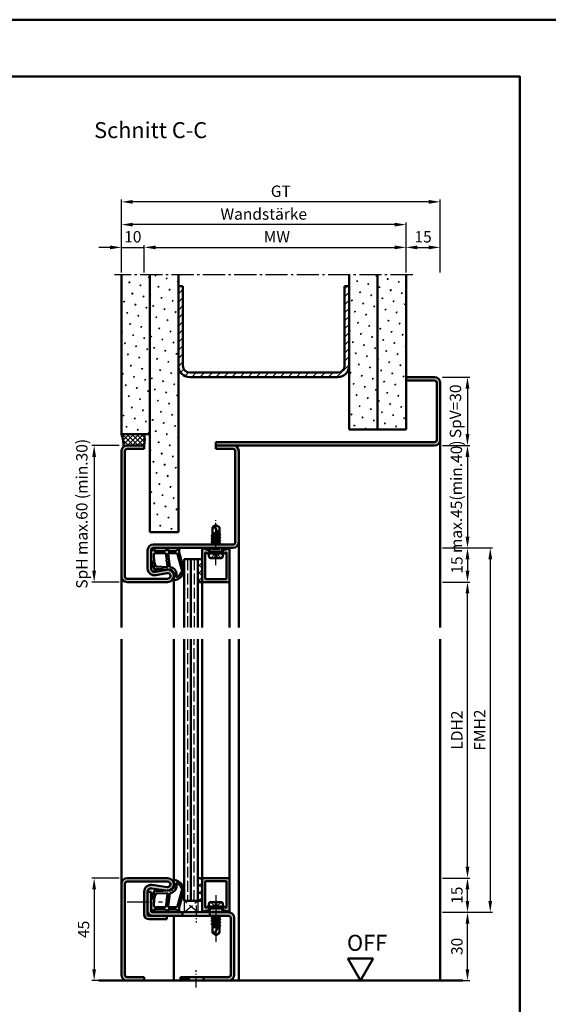
# Model space of a CAD drawing. Units: millimetres. Extents: x 0 to 3150, y -26 to 742.
# Drawn here: x 805 to 1038, y 310 to 742 of the extents above; entities that cross this region are included whole.
import ezdxf

# ---------------------------------------------------------------- set-up
doc = ezdxf.new("R2010")
doc.units = ezdxf.units.MM
for name, pattern in [('AM_DIN_F_W050', [6.25, 4.75, -1.5]), ('AM_DIN_G_W050', [13.75, 9.75, -1.5, 1, -1.5]), ('AM_DIN_G_W050x2', [6.875, 4.75, -0.875, 0.375, -0.875])]:
    doc.linetypes.add(name, pattern=pattern)
for name, color, linetype, lineweight in [('AM_0', 7, 'Continuous', 50), ('AM_1', 14, 'Continuous', 50), ('AM_3', 6, 'AM_DIN_F_W050', 25), ('AM_5', 3, 'Continuous', 25), ('AM_7', 4, 'AM_DIN_G_W050', 25), ('AM_8', 1, 'Continuous', 25), ('AM_BOR', 7, 'Continuous', 50)]:
    doc.layers.add(name, color=color, linetype=linetype, lineweight=lineweight)
doc.layers.add('AM_12', color=7, linetype='Continuous', lineweight=50, plot=False)
doc.styles.get("Standard").update_dxf_attribs({"font": 'ISOCP.SHX'})
doc.dimstyles.new('AM_DIN$0', dxfattribs={"dimtxt": 5, "dimasz": 5, "dimexe": 1, "dimexo": 1, "dimgap": 1.5, "dimtad": 1, "dimdsep": 46, "dimtxsty": 'Standard', "dimcen": 0, "dimclrd": 256, "dimclre": 256, "dimclrt": 2, "dimazin": 2, "dimtp": 0.1, "dimtm": 0.1, "dimtfac": 0.71, "dimtmove": 0, "dimatfit": 3, "dimfxl": 0, "dimlwd": -1, "dimlwe": -1, "dimarcsym": 0})
pattern_1 = [(45, (785, -580.0036), (-1.3148, 4.906903), [0.635, -4.445]), (135, (785.2245, -579.779), (-4.906903, 1.314801), [0.3175, -8.481318]), (135, (785.2806, -579.723), (-4.906903, 1.314801), [0.254, -8.544818]), (135, (785.1684, -579.8352), (-4.906903, 1.314801), [0.254, -8.544818]), (105, (785.3368, -579.667), (-4.906903, 1.3148), [0.2032, -4.8768]), (165, (785.1123, -579.8913), (-3.592102, -3.592102), [0.2032, -4.8768])]

# ---------------------------------------------------------------- blocks, each defined once
blk = doc.blocks.new('DIN_A3_BOS')
at = {"layer": 'AM_12'}
blk.add_lwpolyline([(0, 0), (420, 0), (420, 297), (0, 297)], close=True, dxfattribs=at)
at = {"layer": 'AM_BOR'}
blk.add_lwpolyline([(20, 10), (410, 10), (410, 287), (20, 287)], close=True, dxfattribs=at)
blk = doc.blocks.new('*D20')
at = {"layer": 'AM_5', "linetype": 'ByBlock'}
for p, q in [((849, 365.5), (837, 365.5)), ((838, 360.5), (838, 325.5)), ((849, 320.5), (837, 320.5))]:
    blk.add_line(p, q, dxfattribs=at)
at = {"layer": 'AM_5'}
for points in [[(837.17, 360.5), (838.83, 360.5), (838, 365.5)], [(837.17, 325.5), (838.83, 325.5), (838, 320.5)]]:
    blk.add_solid(points, dxfattribs=at)
at = {"layer": 'Defpoints', "color": 0}
for p in [(850, 365.5), (838, 320.5), (850, 320.5)]:
    blk.add_point(p, dxfattribs=at)
at = {"layer": 'AM_5', "color": 2, "insert": (834, 343), "char_height": 5, "attachment_point": 5, "rotation": 90}
blk.add_mtext('45', dxfattribs=at)
blk = doc.blocks.new('*D21')
at = {"layer": 'AM_5', "linetype": 'ByBlock'}
for p, q in [((991, 350.5), (1003, 350.5)), ((1002, 325.5), (1002, 345.5)), ((991, 320.5), (1003, 320.5))]:
    blk.add_line(p, q, dxfattribs=at)
at = {"layer": 'AM_5'}
for points in [[(1001.17, 345.5), (1002.83, 345.5), (1002, 350.5)], [(1001.17, 325.5), (1002.83, 325.5), (1002, 320.5)]]:
    blk.add_solid(points, dxfattribs=at)
at = {"layer": 'Defpoints', "color": 0}
for p in [(990, 350.5), (1002, 350.5), (990, 320.5)]:
    blk.add_point(p, dxfattribs=at)
at = {"layer": 'AM_5', "color": 2, "insert": (998, 335.5), "char_height": 5, "attachment_point": 5, "rotation": 90}
blk.add_mtext('30', dxfattribs=at)
blk = doc.blocks.new('*D22')
at = {"layer": 'AM_5', "linetype": 'ByBlock'}
for p, q in [((991, 365.5), (1003, 365.5)), ((1002, 355.5), (1002, 360.5)), ((991, 350.5), (1003, 350.5))]:
    blk.add_line(p, q, dxfattribs=at)
at = {"layer": 'AM_5'}
for points in [[(1001.17, 360.5), (1002.83, 360.5), (1002, 365.5)], [(1001.17, 355.5), (1002.83, 355.5), (1002, 350.5)]]:
    blk.add_solid(points, dxfattribs=at)
at = {"layer": 'Defpoints', "color": 0}
for p in [(990, 365.5), (1002, 365.5), (990, 350.5)]:
    blk.add_point(p, dxfattribs=at)
at = {"layer": 'AM_5', "color": 2, "insert": (998, 358), "char_height": 5, "attachment_point": 5, "rotation": 90}
blk.add_mtext('15', dxfattribs=at)
blk = doc.blocks.new('*D23')
at = {"layer": 'AM_5', "linetype": 'ByBlock'}
for p, q in [((991, 495.5), (1003, 495.5)), ((1002, 370.5), (1002, 490.5)), ((991, 365.5), (1003, 365.5))]:
    blk.add_line(p, q, dxfattribs=at)
at = {"layer": 'AM_5'}
for points in [[(1001.17, 490.5), (1002.83, 490.5), (1002, 495.5)], [(1001.17, 370.5), (1002.83, 370.5), (1002, 365.5)]]:
    blk.add_solid(points, dxfattribs=at)
at = {"layer": 'Defpoints', "color": 0}
for p in [(990, 495.5), (1002, 495.5), (990, 365.5)]:
    blk.add_point(p, dxfattribs=at)
at = {"layer": 'AM_5', "color": 2, "insert": (997.97, 430.5), "char_height": 5, "attachment_point": 5, "rotation": 90}
blk.add_mtext('LDH2', dxfattribs=at)
blk = doc.blocks.new('*D24')
at = {"layer": 'AM_5', "linetype": 'ByBlock'}
for p, q in [((991, 510.5), (1013, 510.5)), ((1012, 505.5), (1012, 355.5)), ((991, 350.5), (1013, 350.5))]:
    blk.add_line(p, q, dxfattribs=at)
at = {"layer": 'AM_5'}
for points in [[(1011.17, 505.5), (1012.83, 505.5), (1012, 510.5)], [(1011.17, 355.5), (1012.83, 355.5), (1012, 350.5)]]:
    blk.add_solid(points, dxfattribs=at)
at = {"layer": 'Defpoints', "color": 0}
for p in [(990, 510.5), (990, 350.5), (1012, 350.5)]:
    blk.add_point(p, dxfattribs=at)
at = {"layer": 'AM_5', "color": 2, "insert": (1008, 430.5), "char_height": 5, "attachment_point": 5, "rotation": 90}
blk.add_mtext('FMH2', dxfattribs=at)
blk = doc.blocks.new('*D136')
at = {"layer": 'AM_5', "linetype": 'ByBlock'}
for p, q in [((850, 631.5), (850, 653.5)), ((975, 631.5), (975, 653.5)), ((970, 652.5), (855, 652.5))]:
    blk.add_line(p, q, dxfattribs=at)
at = {"layer": 'AM_5'}
for points in [[(855, 653.33), (855, 651.67), (850, 652.5)], [(970, 653.33), (970, 651.67), (975, 652.5)]]:
    blk.add_solid(points, dxfattribs=at)
at = {"layer": 'Defpoints', "color": 0}
for p in [(850, 652.5), (850, 630.5), (975, 630.5)]:
    blk.add_point(p, dxfattribs=at)
at = {"layer": 'AM_5', "color": 2, "insert": (912.5, 656.5), "char_height": 5, "attachment_point": 5}
blk.add_mtext('Wandstärke', dxfattribs=at)
blk = doc.blocks.new('*D137')
at = {"layer": 'AM_5', "linetype": 'ByBlock'}
for p, q in [((860, 631.5), (860, 643.5)), ((865, 642.5), (970, 642.5)), ((975, 631.5), (975, 643.5))]:
    blk.add_line(p, q, dxfattribs=at)
at = {"layer": 'AM_5'}
for points in [[(865, 643.33), (865, 641.67), (860, 642.5)], [(970, 643.33), (970, 641.67), (975, 642.5)]]:
    blk.add_solid(points, dxfattribs=at)
at = {"layer": 'Defpoints', "color": 0}
for p in [(975, 642.5), (860, 630.5), (975, 630.5)]:
    blk.add_point(p, dxfattribs=at)
at = {"layer": 'AM_5', "color": 2, "insert": (917.5, 646.5), "char_height": 5, "attachment_point": 5}
blk.add_mtext(' MW', dxfattribs=at)
blk = doc.blocks.new('*D138')
at = {"layer": 'AM_5', "linetype": 'ByBlock'}
for p, q in [((850, 631.5), (850, 663.5)), ((985, 662.5), (855, 662.5)), ((990, 631.5), (990, 663.5))]:
    blk.add_line(p, q, dxfattribs=at)
at = {"layer": 'AM_5'}
for points in [[(855, 663.33), (855, 661.67), (850, 662.5)], [(985, 663.33), (985, 661.67), (990, 662.5)]]:
    blk.add_solid(points, dxfattribs=at)
at = {"layer": 'Defpoints', "color": 0}
for p in [(850, 662.5), (850, 630.5), (990, 630.5)]:
    blk.add_point(p, dxfattribs=at)
at = {"layer": 'AM_5', "color": 2, "insert": (920, 666.51), "char_height": 5, "attachment_point": 5}
blk.add_mtext('GT', dxfattribs=at)
blk = doc.blocks.new('*D139')
at = {"layer": 'AM_5', "linetype": 'ByBlock'}
for p, q in [((845, 642.5), (840, 642.5)), ((850, 631.5), (850, 643.5)), ((850, 642.5), (860, 642.5)), ((860, 631.5), (860, 643.5)), ((865, 642.5), (870, 642.5))]:
    blk.add_line(p, q, dxfattribs=at)
at = {"layer": 'AM_5'}
for points in [[(845, 643.33), (845, 641.67), (850, 642.5)], [(865, 643.33), (865, 641.67), (860, 642.5)]]:
    blk.add_solid(points, dxfattribs=at)
at = {"layer": 'Defpoints', "color": 0}
for p in [(860, 642.5), (850, 630.5), (860, 630.5)]:
    blk.add_point(p, dxfattribs=at)
at = {"layer": 'AM_5', "color": 2, "insert": (855, 646.5), "char_height": 5, "attachment_point": 5}
blk.add_mtext('10', dxfattribs=at)
blk = doc.blocks.new('*D140')
at = {"layer": 'AM_5', "linetype": 'ByBlock'}
for p, q in [((975, 631.5), (975, 643.5)), ((980, 642.5), (985, 642.5)), ((990, 631.5), (990, 643.5))]:
    blk.add_line(p, q, dxfattribs=at)
at = {"layer": 'AM_5'}
for points in [[(980, 643.33), (980, 641.67), (975, 642.5)], [(985, 643.33), (985, 641.67), (990, 642.5)]]:
    blk.add_solid(points, dxfattribs=at)
at = {"layer": 'Defpoints', "color": 0}
for p in [(990, 642.5), (975, 630.5), (990, 630.5)]:
    blk.add_point(p, dxfattribs=at)
at = {"layer": 'AM_5', "color": 2, "insert": (982.5, 646.5), "char_height": 5, "attachment_point": 5}
blk.add_mtext('15', dxfattribs=at)
blk = doc.blocks.new('*D141')
at = {"layer": 'AM_5', "linetype": 'ByBlock'}
for p, q in [((849, 555.5), (837, 555.5)), ((838, 550.5), (838, 500.5)), ((849, 495.5), (837, 495.5))]:
    blk.add_line(p, q, dxfattribs=at)
at = {"layer": 'AM_5'}
for points in [[(837.17, 550.5), (838.83, 550.5), (838, 555.5)], [(837.17, 500.5), (838.83, 500.5), (838, 495.5)]]:
    blk.add_solid(points, dxfattribs=at)
at = {"layer": 'Defpoints', "color": 0}
for p in [(850, 555.5), (838, 495.5), (850, 495.5)]:
    blk.add_point(p, dxfattribs=at)
at = {"layer": 'AM_5', "color": 2, "insert": (833.25, 525.5), "char_height": 5, "attachment_point": 5, "rotation": 90}
blk.add_mtext('SpH max.60 (min.30)', dxfattribs=at)
blk = doc.blocks.new('*D142')
at = {"layer": 'AM_5', "linetype": 'ByBlock'}
for p, q in [((991, 555.5), (1003, 555.5)), ((1002, 550.5), (1002, 515.5)), ((991, 510.5), (1003, 510.5))]:
    blk.add_line(p, q, dxfattribs=at)
at = {"layer": 'AM_5'}
for points in [[(1001.17, 550.5), (1002.83, 550.5), (1002, 555.5)], [(1001.17, 515.5), (1002.83, 515.5), (1002, 510.5)]]:
    blk.add_solid(points, dxfattribs=at)
at = {"layer": 'Defpoints', "color": 0}
for p in [(990, 555.5), (990, 510.5), (1002, 510.5)]:
    blk.add_point(p, dxfattribs=at)
at = {"layer": 'AM_5', "color": 2, "insert": (997.75, 533), "char_height": 5, "attachment_point": 5, "rotation": 90}
blk.add_mtext('max.45(min.40)', dxfattribs=at)
blk = doc.blocks.new('*D143')
at = {"layer": 'AM_5', "linetype": 'ByBlock'}
for p, q in [((991, 510.5), (1003, 510.5)), ((1002, 505.5), (1002, 500.5)), ((991, 495.5), (1003, 495.5))]:
    blk.add_line(p, q, dxfattribs=at)
at = {"layer": 'AM_5'}
for points in [[(1001.17, 505.5), (1002.83, 505.5), (1002, 510.5)], [(1001.17, 500.5), (1002.83, 500.5), (1002, 495.5)]]:
    blk.add_solid(points, dxfattribs=at)
at = {"layer": 'Defpoints', "color": 0}
for p in [(990, 510.5), (990, 495.5), (1002, 495.5)]:
    blk.add_point(p, dxfattribs=at)
at = {"layer": 'AM_5', "color": 2, "insert": (998, 503), "char_height": 5, "attachment_point": 5, "rotation": 90}
blk.add_mtext('15', dxfattribs=at)
blk = doc.blocks.new('*D144')
at = {"layer": 'AM_5', "linetype": 'ByBlock'}
for p, q in [((991, 585.5), (1003, 585.5)), ((1002, 580.5), (1002, 560.5)), ((991, 555.5), (1003, 555.5))]:
    blk.add_line(p, q, dxfattribs=at)
at = {"layer": 'AM_5'}
for points in [[(1001.17, 580.5), (1002.83, 580.5), (1002, 585.5)], [(1001.17, 560.5), (1002.83, 560.5), (1002, 555.5)]]:
    blk.add_solid(points, dxfattribs=at)
at = {"layer": 'Defpoints', "color": 0}
for p in [(990, 585.5), (990, 555.5), (1002, 555.5)]:
    blk.add_point(p, dxfattribs=at)
at = {"layer": 'AM_5', "color": 2, "insert": (997.37, 570.5), "char_height": 5, "attachment_point": 5, "rotation": 90}
blk.add_mtext('SpV=30', dxfattribs=at)
blk = doc.blocks.new('OFF Symbol ab Maßstab 1 2.5')
at = {"layer": 'AM_0'}
for p, q in [((5.62, 9.74), (-5.62, 9.74)), ((0, 0), (-5.62, 9.74)), ((0, 0), (5.62, 9.74))]:
    blk.add_line(p, q, dxfattribs=at)
at = {"layer": 'AM_0', "insert": (-5.92, 20.09), "char_height": 7, "width": 28.3139, "attachment_point": 1}
blk.add_mtext('OFF', dxfattribs=at)

msp = doc.modelspace()

# ---------------------------------------------------------------- hatches: boundary and pattern name
at = {"layer": 'AM_8'}
h = msp.add_hatch(dxfattribs=at)
h.set_pattern_fill('SWAMP', color=256, scale=0.2, angle=45)
h.set_pattern_definition(pattern_1)
h.paths.add_polyline_path([(862.5, 630.5), (850, 630.5), (850, 560.5), (862.5, 560.5)])
h = msp.add_hatch(dxfattribs=at)
h.set_pattern_fill('SWAMP', color=256, scale=0.2, angle=45)
h.set_pattern_definition([(45, (-119.0536, 1020.9957), (-1.3148, 4.906903), [0.635, -4.445]), (135, (-118.829, 1021.2202), (-4.906903, 1.314801), [0.3175, -8.481318]), (135, (-118.773, 1021.2763), (-4.906903, 1.314801), [0.254, -8.544818]), (135, (-118.8852, 1021.164), (-4.906903, 1.314801), [0.254, -8.544818]), (105, (-118.717, 1021.3324), (-4.906903, 1.3148), [0.2032, -4.8768]), (165, (-118.9414, 1021.108), (-3.592102, -3.592102), [0.2032, -4.8768])])
h.paths.add_polyline_path([(875, 630.5), (862.5, 630.5), (862.5, 517.5), (875, 517.5)])
h = msp.add_hatch(dxfattribs=at)
h.set_pattern_fill('SWAMP', color=256, scale=0.2, angle=45)
h.set_pattern_definition(pattern_1)
h.paths.add_polyline_path([(950, 562.5), (962.5, 562.5), (962.5, 630.5), (950, 630.5)])
h = msp.add_hatch(dxfattribs=at)
h.set_pattern_fill('SWAMP', color=256, scale=0.2, angle=45)
h.set_pattern_definition(pattern_1)
h.paths.add_polyline_path([(962.5, 562.5), (975, 562.5), (975, 630.5), (962.5, 630.5)])
h = msp.add_hatch(dxfattribs=at)
h.set_pattern_fill('_U', color=256, scale=2.5, angle=45, pattern_type=0)
h.set_pattern_definition([(45, (-119.0536, 1020.9957), (-1.767767, 1.767767), [])])
h.paths.add_polyline_path([(950, 590.5), (950, 625.5), (948, 625.5), (948, 590.5, -0.4142136), (945, 587.5), (880, 587.5, -0.4142136), (877, 590.5), (877, 625.5), (875, 625.5), (875, 590.5, 0.4142136), (880, 585.5), (945, 585.5, 0.4142136)])
h = msp.add_hatch(color=256, dxfattribs=at)
h.dxf.hatch_style = 1
h.paths.add_polyline_path([(987.5, 555.5, 0.4142136), (990, 558), (990, 583, 0.4142136), (987.5, 585.5), (975, 585.5), (975, 584), (987.5, 584, -0.4142136), (988.5, 583), (988.5, 558, -0.4142136), (987.5, 557), (891.5, 557), (891.5, 555.5)])
h = msp.add_hatch(dxfattribs=at)
h.set_pattern_fill('_U', color=256, scale=1.5, angle=225, double=1, pattern_type=0)
h.set_pattern_definition([(225, (1825.5036, 1023.5), (1.0606602, -1.0606602), []), (315, (1825.5036, 1023.5), (1.0606602, 1.0606602), [])])
h.paths.add_polyline_path([(850, 560.5, -0.091514), (850.916, 554.934, -0.1732964), (852.5, 555.5), (860, 555.5, 0.0955284), (860, 560.5)])
h = msp.add_hatch(color=256, dxfattribs=at)
h.dxf.hatch_style = 1
h.paths.add_polyline_path([(851.5, 553, -0.4142136), (852.5, 554), (860, 554), (860, 555.5), (852.5, 555.5, 0.4142136), (850, 553), (850, 498, 0.4142136), (852.5, 495.5), (870.25, 495.5, 1.0968549), (869.745, 500.953), (864.775, 500.025, -0.4693847), (863, 501.5), (863, 509.5, -0.4142136), (864, 510.5), (899, 510.5, 0.4142136), (901.5, 513), (901.5, 553, 0.4142136), (899, 555.5), (891.5, 555.5), (891.5, 554), (899, 554, -0.4142136), (900, 553), (900, 513, -0.4142136), (899, 512), (864, 512, 0.4142136), (861.5, 509.5), (861.5, 501.5, 0.4693847), (865.051, 498.551), (870.021, 499.479, -1.0968549), (870.25, 497), (852.5, 497, -0.4142136), (851.5, 498)])
h = msp.add_hatch(color=256, dxfattribs=at)
h.dxf.hatch_style = 1
h.paths.add_polyline_path([(888.219, 509.434, 0.1989124), (887.915, 509.667), (886.479, 510.052, -0.2437621), (886.275, 510.238, 0.837595), (885.5, 510.1), (885.5, 495.8, 0.4142136), (885.8, 495.5), (897.2, 495.5, 0.4142136), (897.5, 495.8), (897.5, 510.1, 0.837595), (896.725, 510.238, -0.2437621), (896.521, 510.052), (895.085, 509.667, 0.1989124), (894.781, 509.434), (894.617, 509.15, 0.1316525), (894.55, 508.9), (894.55, 508.5, 0.8242588), (895.514, 508.313, -0.23542), (895.714, 508.49), (895.822, 508.519, -0.4931454), (896.2, 508.229), (896.2, 497.1, -0.4142136), (895.9, 496.8), (887.1, 496.8, -0.4142136), (886.8, 497.1), (886.8, 508.229, -0.4931454), (887.178, 508.519), (887.286, 508.49, -0.23542), (887.486, 508.313, 0.8242588), (888.45, 508.5), (888.45, 508.9, 0.1316525), (888.383, 509.15)])
h = msp.add_hatch(dxfattribs=at)
h.set_pattern_fill('_U', color=256, scale=2.3, angle=45, double=1, pattern_type=0)
h.set_pattern_definition([(45, (121.4464, 1122.4957), (-1.6263456, 1.6263456), []), (135, (121.4464, 1122.4957), (-1.6263456, -1.6263456), [])])
h.paths.add_polyline_path([(885.5, 505.5), (883.5, 505.5), (883.5, 495.5), (885.5, 495.5)])
h = msp.add_hatch(color=256, dxfattribs=at)
h.dxf.hatch_style = 1
h.paths.add_polyline_path([(851.5, 363, -0.4142136), (852.5, 364), (870.25, 364, -1.0753541), (870.069, 361.513), (863.434, 362.483, 0.4574018), (860, 359.515), (860, 349.5, 0.4142136), (862, 347.5), (870, 347.5), (870, 349), (862, 349, -0.4142136), (861.5, 349.5), (861.5, 359.515, -0.4574018), (863.217, 360.999), (869.852, 360.029, 1.0753541), (870.25, 365.5), (852.5, 365.5, 0.4142136), (850, 363), (850, 323, 0.4142136), (852.5, 320.5), (860, 320.5), (860, 322), (852.5, 322, -0.4142136), (851.5, 323)])
h = msp.add_hatch(dxfattribs=at)
h.set_pattern_fill('_U', color=256, scale=2.3, angle=45, double=1, pattern_type=0)
h.set_pattern_definition([(45, (-119.0536, 1020.9957), (-1.6263456, 1.6263456), []), (135, (-119.0536, 1020.9957), (-1.6263456, -1.6263456), [])])
h.paths.add_polyline_path([(885.5, 365.5), (883.5, 365.5), (883.5, 355.5), (885.5, 355.5)])
h = msp.add_hatch(color=256, dxfattribs=at)
h.dxf.hatch_style = 1
h.paths.add_polyline_path([(897.5, 365.2, 0.4142136), (897.2, 365.5), (885.8, 365.5, 0.4142136), (885.5, 365.2), (885.5, 350.9, 0.837595), (886.275, 350.762, -0.2437621), (886.479, 350.948), (887.915, 351.333, 0.1989124), (888.219, 351.566), (888.383, 351.85, 0.1316525), (888.45, 352.1), (888.45, 352.5, 0.8242588), (887.486, 352.687, -0.23542), (887.286, 352.51), (887.178, 352.481, -0.4931454), (886.8, 352.771), (886.8, 363.9, -0.4142136), (887.1, 364.2), (895.9, 364.2, -0.4142136), (896.2, 363.9), (896.2, 352.771, -0.4931454), (895.822, 352.481), (895.714, 352.51, -0.23542), (895.514, 352.687, 0.8242588), (894.55, 352.5), (894.55, 352.1, 0.1316525), (894.617, 351.85), (894.781, 351.566, 0.1989124), (895.085, 351.333), (896.521, 350.948, -0.2437621), (896.725, 350.762, 0.837595), (897.5, 350.9)])
h = msp.add_hatch(color=256, dxfattribs=at)
h.dxf.hatch_style = 1
h.paths.add_polyline_path([(876.8, 349), (876.8, 350.5), (863.5, 350.5, -0.4142136), (863, 351), (863, 359.5), (861.5, 359.5), (861.5, 351, 0.4142136), (863.5, 349)])
h = msp.add_hatch(color=256, dxfattribs=at)
h.dxf.hatch_style = 1
h.paths.add_polyline_path([(899.5, 348, 0.4142136), (897, 350.5), (888.8, 350.5), (888.8, 349), (897, 349, -0.4142136), (898, 348), (898, 323, -0.4142136), (897, 322), (886.05, 322), (886.05, 320.5), (897, 320.5, 0.4142136), (899.5, 323)])
h = msp.add_hatch(color=256, dxfattribs=at)
h.dxf.hatch_style = 1
h.paths.add_polyline_path([(879.55, 322), (876, 322), (876, 320.5), (879.55, 320.5)])

# ---------------------------------------------------------------- linework, layer by layer
at = {"layer": 'AM_0'}
for p, q in [((850, 560.5), (850, 630.5)), ((862.5, 517.5), (862.5, 630.5)), ((875, 517.5), (875, 630.5)), ((950, 562.5), (950, 630.5)), ((962.5, 562.5), (962.5, 630.5)), ((975, 562.5), (975, 630.5)), ((875, 625.5), (877, 625.5)), ((877, 590.5), (877, 625.5)), ((948, 590.5), (948, 625.5)), ((948, 625.5), (950, 625.5)), ((880, 587.5), (945, 587.5)), ((880, 585.5), (945, 585.5)), ((975, 585.5), (987.5, 585.5)), ((975, 584), (987.5, 584)), ((988.5, 583), (988.5, 558)), ((990, 583), (990, 558)), ((950, 562.5), (975, 562.5)), ((850, 560.5), (862.5, 560.5)), ((860, 555.5), (852.5, 555.5)), ((860, 554), (852.5, 554)), ((860, 555.5), (860, 554)), ((891.5, 554), (891.5, 557)), ((987.5, 557), (891.5, 557)), ((987.5, 555.5), (891.5, 555.5)), ((891.5, 554), (899, 554)), ((850, 498), (850, 553)), ((851.5, 553), (851.5, 498)), ((900, 553), (900, 513)), ((901.5, 553), (901.5, 513)), ((891.5, 520.5), (890, 519.599)), ((890, 515.985), (890, 519.599)), ((893, 515.927), (891.162, 519.456)), ((891.5, 520.5), (893, 519.599)), ((893, 516.635), (893, 519.599)), ((862.5, 517.5), (875, 517.5)), ((893.394, 515.086), (889.606, 515.719)), ((889.63, 515.771), (890, 515.985)), ((889.63, 515.684), (890, 515.471)), ((889.63, 514.471), (890, 514.685)), ((890, 517), (892.441, 517)), ((892.701, 516.502), (890, 516.953)), ((890, 516.771), (892.886, 516.145)), ((890, 515.985), (893, 515.335)), ((890, 515.471), (893, 514.821)), ((890, 514.685), (890, 515.471)), ((890, 514.685), (893, 514.035)), ((891.313, 517), (892.585, 516.725)), ((893.37, 516.421), (893, 516.635)), ((893.37, 516.334), (893, 516.121)), ((893, 515.335), (893, 516.121)), ((893.37, 515.121), (893, 515.335)), ((893.37, 515.034), (893, 514.821)), ((893, 514.035), (893, 514.821)), ((893.37, 516.421), (893.045, 516.609)), ((899, 512), (864, 512)), ((899, 510.5), (864, 510.5)), ((888.77, 508.9), (888.77, 510.5)), ((893.394, 512.486), (889.593, 513.119)), ((893.394, 513.786), (889.606, 514.419)), ((889.618, 513.171), (890, 513.392)), ((889.618, 513.084), (890, 512.864)), ((889.63, 514.384), (890, 514.171)), ((889.854, 512), (890, 512.085)), ((890, 514.171), (893, 513.521)), ((890, 513.392), (890, 514.171)), ((890, 513.392), (893, 512.735)), ((890, 512.864), (893, 512.221)), ((890, 512.085), (890, 512.864)), ((890, 512.085), (890.375, 512)), ((893.37, 513.821), (893, 514.035)), ((893.37, 513.734), (893, 513.521)), ((893, 512.735), (893, 513.521)), ((893.37, 512.521), (893, 512.735)), ((893.37, 512.434), (893, 512.221)), ((893, 512), (893, 512.221)), ((894.23, 508.9), (894.23, 510.5)), ((861.5, 501.5), (861.5, 509.5)), ((863, 501.5), (863, 509.5)), ((885.5, 510.1), (885.5, 495.5)), ((886.479, 510.052), (887.915, 509.667)), ((886.8, 497.1), (886.8, 508.229)), ((887.178, 508.519), (887.286, 508.49)), ((888.383, 509.15), (888.219, 509.434)), ((888.25, 508), (888.77, 508.9)), ((894.75, 508), (888.25, 508)), ((888.25, 508), (888.57, 506.402)), ((888.45, 508.9), (888.45, 508.5)), ((894.23, 508.9), (888.77, 508.9)), ((889.06, 506), (893.94, 506)), ((894.75, 508), (894.23, 508.9)), ((894.75, 508), (894.43, 506.402)), ((894.55, 508.9), (894.55, 508.5)), ((894.617, 509.15), (894.781, 509.434)), ((896.521, 510.052), (895.085, 509.667)), ((895.822, 508.519), (895.714, 508.49)), ((896.2, 497.1), (896.2, 508.229)), ((897.5, 495.8), (897.5, 510.1)), ((877.5, 505.5), (877.5, 475.5)), ((877.5, 505.5), (885.5, 505.5)), ((880.5, 505.5), (880.5, 475.5)), ((883.5, 505.5), (883.5, 475.5)), ((869.745, 500.953), (864.775, 500.025)), ((870.021, 499.479), (865.051, 498.551)), ((852.5, 497), (870.25, 497)), ((852.5, 495.5), (870.25, 495.5)), ((883.5, 495.5), (885.5, 495.5)), ((885.8, 495.5), (897.2, 495.5)), ((895.9, 496.8), (887.1, 496.8)), ((877.5, 470.5), (877.5, 355.5)), ((880.5, 355.5), (880.5, 470.5)), ((883.5, 355.5), (883.5, 470.5)), ((852.5, 365.5), (870.25, 365.5)), ((852.5, 364), (870.25, 364)), ((883.5, 365.5), (885.5, 365.5)), ((885.5, 350.9), (885.5, 365.5)), ((885.8, 365.5), (897.2, 365.5)), ((886.8, 363.9), (886.8, 352.771)), ((895.9, 364.2), (887.1, 364.2)), ((896.2, 363.9), (896.2, 352.771)), ((897.5, 365.2), (897.5, 350.9)), ((850, 363), (850, 323)), ((851.5, 363), (851.5, 323)), ((860, 349.5), (860, 359.515)), ((861.5, 349.5), (861.5, 359.515)), ((861.5, 359.5), (863, 359.5)), ((863, 351), (863, 359.5)), ((863.217, 360.999), (869.852, 360.029)), ((863.434, 362.483), (870.069, 361.513)), ((877.5, 355.5), (885.5, 355.5)), ((888.25, 353), (888.57, 354.598)), ((889.06, 355), (893.94, 355)), ((894.75, 353), (894.43, 354.598)), ((863.5, 350.5), (897, 350.5)), ((876.8, 349), (876.8, 350.5)), ((886.479, 350.948), (887.915, 351.333)), ((887.178, 352.481), (887.286, 352.51)), ((888.383, 351.85), (888.219, 351.566)), ((888.25, 353), (888.77, 352.1)), ((888.25, 353), (894.75, 353)), ((888.45, 352.1), (888.45, 352.5)), ((894.23, 352.1), (888.77, 352.1)), ((888.77, 352.1), (888.77, 350.5)), ((888.8, 349), (888.8, 350.5)), ((894.75, 353), (894.23, 352.1)), ((894.23, 352.1), (894.23, 350.5)), ((894.55, 352.1), (894.55, 352.5)), ((894.617, 351.85), (894.781, 351.566)), ((896.521, 350.948), (895.085, 351.333)), ((895.822, 352.481), (895.714, 352.51)), ((897, 349), (862, 349)), ((862, 347.5), (870, 347.5)), ((870, 347.5), (870, 349)), ((893.394, 348.514), (889.593, 347.881)), ((893.394, 347.214), (889.606, 346.581)), ((889.618, 347.916), (890, 348.136)), ((889.618, 347.829), (890, 347.608)), ((889.63, 346.616), (890, 346.829)), ((889.63, 346.529), (890, 346.315)), ((889.854, 349), (890, 348.915)), ((890, 348.915), (890.375, 349)), ((890, 348.915), (890, 348.136)), ((890, 348.136), (893, 348.779)), ((890, 347.608), (893, 348.265)), ((890, 347.608), (890, 346.829)), ((890, 346.829), (893, 347.479)), ((890, 346.315), (893, 346.965)), ((890, 346.315), (890, 345.529)), ((890, 345.529), (893, 346.179)), ((893, 349), (893, 348.779)), ((893.37, 348.566), (893, 348.779)), ((893.37, 348.479), (893, 348.265)), ((893, 348.265), (893, 347.479)), ((893.37, 347.266), (893, 347.479)), ((893.37, 347.179), (893, 346.965)), ((893, 346.965), (893, 346.179)), ((893.37, 345.966), (893, 346.179)), ((898, 348), (898, 323)), ((899.5, 348), (899.5, 323)), ((893.394, 345.914), (889.606, 345.281)), ((889.63, 345.316), (890, 345.529)), ((889.63, 345.229), (890, 345.015)), ((890, 345.015), (893, 345.665)), ((890, 345.015), (890, 341.401)), ((890, 344.229), (892.886, 344.855)), ((892.701, 344.498), (890, 344.047)), ((890, 344), (892.441, 344)), ((893, 345.073), (891.162, 341.544)), ((891.313, 344), (892.585, 344.275)), ((893.37, 345.879), (893, 345.665)), ((893, 345.665), (893, 344.879)), ((893.37, 344.666), (893, 344.879)), ((893.37, 344.579), (893, 344.365)), ((893, 344.365), (893, 341.401)), ((893.37, 344.579), (893.045, 344.391)), ((891.5, 340.5), (890, 341.401)), ((891.5, 340.5), (893, 341.401)), ((840, 320.5), (1000, 320.5)), ((852.5, 322), (860, 322)), ((860, 322), (860, 320.5)), ((876, 322), (876, 320.5)), ((876, 322), (897, 322)), ((879.55, 322), (879.55, 320.5)), ((886.05, 322), (886.05, 320.5))]:
    msp.add_line(p, q, dxfattribs=at)
for centre, radius, start, end in [((880, 590.5), 5, 180, 270), ((880, 590.5), 3, 180, 270), ((945, 590.5), 5, 270, 0), ((945, 590.5), 3, 270, 0), ((987.5, 583), 2.5, 0, 90), ((987.5, 583), 1, 0, 90), ((835.38, 555.236), 15.539, 358.88431, 19.79952), ((847.034, 558), 13.205, 349.08637, 10.91363), ((987.5, 558), 1, 270, 0), ((987.5, 558), 2.5, 270, 0), ((852.5, 553), 2.5, 90, 180), ((852.5, 553), 1, 90, 180), ((899, 553), 2.5, 0, 90), ((899, 553), 1, 0, 90), ((890.787, 521.214), 1.797, 244.0111, 282.02222), ((893.486, 519.279), 2.331, 148.42638, 175.64327), ((889.655, 515.728), 0.05, 120, 240), ((893.345, 516.378), 0.05, 300, 60), ((893.345, 515.078), 0.05, 300, 60), ((864, 509.5), 2.5, 90, 180), ((864, 509.5), 1, 90, 180), ((885.9, 510.1), 0.4, 20.2025, 180), ((889.643, 513.128), 0.05, 120, 240), ((889.655, 514.428), 0.05, 120, 240), ((893.345, 513.778), 0.05, 300, 60), ((893.345, 512.478), 0.05, 300, 60), ((897.1, 510.1), 0.4, 0, 159.7975), ((899, 513), 2.5, 270, 0), ((899, 513), 1, 270, 0), ((886.557, 510.342), 0.3, 200.2025, 255), ((887.1, 508.229), 0.3, 75, 180), ((887.208, 508.2), 0.3, 22.01059, 75), ((887.95, 508.5), 0.5, 202.01059, 0), ((887.786, 509.184), 0.5, 30, 75), ((887.95, 508.9), 0.5, 0, 30), ((889.06, 506.5), 0.5, 191.30993, 270), ((893.94, 506.5), 0.5, 270, 348.69007), ((895.05, 508.9), 0.5, 150, 180), ((895.05, 508.5), 0.5, 180, 337.98941), ((895.214, 509.184), 0.5, 105, 150), ((895.792, 508.2), 0.3, 105, 157.98941), ((895.9, 508.229), 0.3, 0, 105), ((896.443, 510.342), 0.3, 285, 339.7975), ((852.5, 498), 2.5, 180, 270), ((852.5, 498), 1, 180, 270), ((864.5, 501.5), 3, 180, 280.57858), ((864.5, 501.5), 1.5, 180, 280.57858), ((870.25, 498.25), 2.75, 270, 100.57858), ((870.25, 498.25), 1.25, 270, 100.57858), ((885.8, 495.8), 0.3, 180, 270), ((887.1, 497.1), 0.3, 180, 270), ((895.9, 497.1), 0.3, 270, 0), ((897.2, 495.8), 0.3, 270, 0), ((852.5, 363), 2.5, 90, 180), ((852.5, 363), 1, 90, 180), ((870.25, 362.75), 2.75, 261.68224, 90), ((870.25, 362.75), 1.25, 261.68224, 90), ((885.8, 365.2), 0.3, 90, 180), ((887.1, 363.9), 0.3, 90, 180), ((895.9, 363.9), 0.3, 0, 90), ((897.2, 365.2), 0.3, 0, 90), ((863, 359.515), 3, 81.68224, 180), ((863, 359.515), 1.5, 81.68224, 180), ((889.06, 354.5), 0.5, 90, 168.69007), ((893.94, 354.5), 0.5, 11.30993, 90), ((863.5, 351), 2, 180, 270), ((863.5, 351), 0.5, 180, 270), ((885.9, 350.9), 0.4, 180, 339.7975), ((886.557, 350.658), 0.3, 105, 159.7975), ((887.1, 352.771), 0.3, 180, 285), ((887.208, 352.8), 0.3, 285, 337.98941), ((887.95, 352.5), 0.5, 0, 157.98941), ((887.786, 351.816), 0.5, 285, 330), ((887.95, 352.1), 0.5, 330, 0), ((895.05, 352.5), 0.5, 22.01059, 180), ((895.05, 352.1), 0.5, 180, 210), ((895.214, 351.816), 0.5, 210, 255), ((895.792, 352.8), 0.3, 202.01059, 255), ((895.9, 352.771), 0.3, 255, 0), ((896.443, 350.658), 0.3, 20.2025, 75), ((897.1, 350.9), 0.4, 200.2025, 0), ((897, 348), 2.5, 0, 90), ((862, 349.5), 2, 180, 270), ((862, 349.5), 0.5, 180, 270), ((889.643, 347.872), 0.05, 120, 240), ((889.655, 346.572), 0.05, 120, 240), ((893.345, 348.522), 0.05, 300, 60), ((893.345, 347.222), 0.05, 300, 60), ((893.345, 345.922), 0.05, 300, 60), ((897, 348), 1, 0, 90), ((889.655, 345.272), 0.05, 120, 240), ((893.345, 344.622), 0.05, 300, 60), ((890.787, 339.786), 1.797, 77.97778, 115.9889), ((893.486, 341.721), 2.331, 184.35673, 211.57362), ((852.5, 323), 2.5, 180, 270), ((852.5, 323), 1, 180, 270), ((897, 323), 1, 270, 0), ((897, 323), 2.5, 270, 0)]:
    msp.add_arc(centre, radius, start, end, dxfattribs=at)
at = {"layer": 'AM_1'}
for p, q in [((990, 558), (990, 475.5)), ((901.5, 513), (901.5, 475.5)), ((850, 475.5), (850, 498)), ((873, 498.25), (873, 475.5)), ((885.5, 495.5), (885.5, 475.5)), ((897.5, 495.8), (897.5, 475.5)), ((850, 470.5), (850, 363)), ((873, 363), (873, 470.5)), ((885.5, 470.5), (885.5, 365.5)), ((897.5, 470.5), (897.5, 365.2)), ((901.5, 470.5), (901.5, 320.5)), ((990, 470.5), (990, 320.5)), ((873, 349), (873, 320.5))]:
    msp.add_line(p, q, dxfattribs=at)
for points in [[(863.95, 510.35, -0.8225617), (864.502, 510.147), (864.328, 509.297), (869.295, 509.297), (870.169, 510.419, -0.7467354), (870.491, 510.324), (870.506, 509.297), (873.956, 509.297, 0.2039215), (874.316, 509.451), (875.262, 510.438, -0.8105302), (875.594, 510.231), (875.559, 510.132, 0.1645), (875.37, 508.458), (877.458, 501.152, -0.0661149), (877.483, 500.305, -0.2820378), (873.828, 496.443, -0.1590275), (872.785, 496.541, -0.3764163), (872.676, 496.782), (873.155, 498.199, 0.3762127), (871.36, 501.014), (865.246, 501.294), (865.422, 500.672, -0.7987948), (864.815, 500.465, -0.1245897), (863.007, 507.739, -0.1623187)], [(864.745, 508.247), (869.203, 508.247, -0.3782425), (869.501, 507.985), (869.871, 505.328, -0.236068), (869.841, 505.243), (869.733, 505.139, 0.5), (869.753, 504.981), (869.884, 504.906, -0.236068), (869.933, 504.832), (870.285, 502.27, -0.4511235), (870.136, 502.101), (865.381, 502.286, -0.3316729), (864.902, 502.643, -0.0849517), (864.245, 507.749, -0.4135048)], [(870.73, 508.247), (873.942, 508.247, -0.3015522), (874.633, 507.789), (876.581, 500.932, -0.0278584), (876.606, 500.51, -0.2581461), (874.251, 497.696, -0.6319644), (874.017, 497.96, 0.4552489), (871.493, 502.101, -0.3823944), (871.292, 502.276), (870.507, 507.995, -0.4511235)], [(863.95, 350.65, 0.8225617), (864.502, 350.853), (864.328, 351.703), (869.295, 351.703), (870.169, 350.581, 0.7467354), (870.491, 350.676), (870.506, 351.703), (873.956, 351.703, -0.2039215), (874.316, 351.549), (875.262, 350.562, 0.8105302), (875.594, 350.769), (875.559, 350.868, -0.1645), (875.37, 352.542), (877.458, 359.848, 0.0661149), (877.483, 360.695, 0.2820378), (873.828, 364.557, 0.1590275), (872.785, 364.459, 0.3764163), (872.676, 364.218), (873.155, 362.801, -0.3762127), (871.36, 359.986), (865.246, 359.706), (865.422, 360.328, 0.7987948), (864.815, 360.535, 0.1245897), (863.007, 353.261, 0.1623187)], [(870.73, 352.753), (873.942, 352.753, 0.3015522), (874.633, 353.211), (876.581, 360.068, 0.0278584), (876.606, 360.49, 0.2581461), (874.251, 363.304, 0.6319644), (874.017, 363.04, -0.4552489), (871.493, 358.899, 0.3823944), (871.292, 358.724), (870.507, 353.005, 0.4511235)], [(864.745, 352.753), (869.203, 352.753, 0.3782425), (869.501, 353.015), (869.871, 355.672, 0.236068), (869.841, 355.757), (869.733, 355.861, -0.5), (869.753, 356.019), (869.884, 356.094, 0.236068), (869.933, 356.168), (870.285, 358.73, 0.4511235), (870.136, 358.899), (865.381, 358.714, 0.3316729), (864.902, 358.357, 0.0849517), (864.245, 353.251, 0.4135048)]]:
    msp.add_lwpolyline(points, format="xyb", close=True, dxfattribs=at)
at = {"layer": 'AM_3'}
for p, q in [((889.77, 510), (889.27, 510.5)), ((890, 510.5), (890, 510)), ((893, 510.5), (893, 510)), ((893.23, 510), (893.73, 510.5)), ((889.2, 506), (891.5, 508.3)), ((889.77, 510), (893.23, 510)), ((891.17, 507.97), (891.83, 507.97)), ((891.17, 506), (891.17, 507.97)), ((893.8, 506), (891.5, 508.3)), ((891.83, 507.97), (891.83, 506)), ((879, 505.5), (879, 475.5)), ((882, 505.5), (882, 475.5)), ((879, 470.5), (879, 355.5)), ((882, 355.5), (882, 470.5)), ((877.5, 355.5), (877.5, 350.5)), ((877.5, 350.5), (883.5, 355.5)), ((883.5, 350.5), (877.5, 355.5)), ((883.5, 355.5), (883.5, 350.5)), ((889.2, 355), (891.5, 352.7)), ((891.17, 355), (891.17, 353.03)), ((893.8, 355), (891.5, 352.7)), ((891.83, 353.03), (891.83, 355)), ((889.77, 351), (889.27, 350.5)), ((889.77, 351), (893.23, 351)), ((890, 350.5), (890, 351)), ((891.17, 353.03), (891.83, 353.03)), ((893, 350.5), (893, 351)), ((893.23, 351), (893.73, 350.5))]:
    msp.add_line(p, q, dxfattribs=at)
at = {"layer": 'AM_7'}
for p, q in [((978, 630.5), (847, 630.5)), ((852.5, 355.108), (868, 355.108)), ((891.5, 358), (891.5, 337.5))]:
    msp.add_line(p, q, dxfattribs=at)
at = {"layer": 'AM_7', "linetype": 'AM_DIN_G_W050x2'}
for p, q in [((891.5, 503), (891.5, 523.5)), ((882.8, 353.5), (882.8, 346)), ((882.8, 317.5), (882.8, 325))]:
    msp.add_line(p, q, dxfattribs=at)

# ---------------------------------------------------------------- block references
at = {"layer": 'AM_0', "lineweight": 0, "xscale": 2.5, "yscale": 2.5, "zscale": 2.5}
msp.add_blockref('DIN_A3_BOS', (0, 0), dxfattribs=at)
at = {"layer": 'AM_0'}
msp.add_blockref('OFF Symbol ab Maßstab 1 2.5', (955, 320.5), dxfattribs=at)

# ---------------------------------------------------------------- texts
at = {"layer": 'AM_0', "insert": (838, 697.5), "char_height": 7, "width": 50, "attachment_point": 1}
msp.add_mtext('Schnitt C-C', dxfattribs=at)

# ---------------------------------------------------------------- dimensions: what is measured, and where the dimension line sits
at = {"layer": 'AM_5'}
for base, p1, p2, angle, text, picture, middle in [((850, 662.5), (990, 630.5), (850, 630.5), 180, 'GT', '*D138', (920, 666.509)), ((850, 652.5), (975, 630.5), (850, 630.5), 180, 'Wandstärke', '*D136', (912.5, 656.5)), ((1002, 555.5), (990, 585.5), (990, 555.5), 270, 'SpV=<>', '*D144', (997.375, 570.5)), ((838, 495.5), (850, 555.5), (850, 495.5), 270, 'SpH max.<> (min.30)', '*D141', (833.25, 525.5)), ((1012, 350.5), (990, 510.5), (990, 350.5), 90, 'FMH2', '*D24', (1008, 430.5)), ((1002, 495.5), (990, 365.5), (990, 495.5), 90, 'LDH2', '*D23', (997.965, 430.5))]:
    dim = msp.add_linear_dim(base=base, p1=p1, p2=p2, angle=angle, text=text, dimstyle='AM_DIN$0', dxfattribs=at)
    dim.commit()
    dim.dimension.update_dxf_attribs({"geometry": picture, "text_midpoint": middle})
dim = msp.add_linear_dim(base=(975, 642.5), p1=(860, 630.5), p2=(975, 630.5), text=' MW', dimstyle='AM_DIN$0', dxfattribs=at)
dim.commit()
dim.dimension.update_dxf_attribs({"geometry": '*D137', "text_midpoint": (917.5, 646.5)})
for base, p1, p2, picture, middle in [((860, 642.5), (850, 630.5), (860, 630.5), '*D139', (855, 646.5)), ((990, 642.5), (975, 630.5), (990, 630.5), '*D140', (982.5, 646.5))]:
    dim = msp.add_linear_dim(base=base, p1=p1, p2=p2, dimstyle='AM_DIN$0', dxfattribs=at)
    dim.commit()
    dim.dimension.update_dxf_attribs({"geometry": picture, "text_midpoint": middle})
dim = msp.add_linear_dim(base=(1002, 510.5), p1=(990, 555.5), p2=(990, 510.5), angle=270, text='max.<>(min.40)', dimstyle='AM_DIN$0', override={"dimpost": ''}, dxfattribs=at)
dim.commit()
dim.dimension.update_dxf_attribs({"geometry": '*D142', "text_midpoint": (997.75, 533)})
for base, p1, p2, angle, picture, middle in [((1002, 495.5), (990, 510.5), (990, 495.5), 270, '*D143', (998, 503)), ((838, 320.5), (850, 365.5), (850, 320.5), 90, '*D20', (834, 343)), ((1002, 365.5), (990, 350.5), (990, 365.5), 90, '*D22', (998, 358)), ((1002, 350.5), (990, 320.5), (990, 350.5), 90, '*D21', (998, 335.5))]:
    dim = msp.add_linear_dim(base=base, p1=p1, p2=p2, angle=angle, dimstyle='AM_DIN$0', dxfattribs=at)
    dim.commit()
    dim.dimension.update_dxf_attribs({"geometry": picture, "text_midpoint": middle})

doc.saveas('drawing.dxf')
